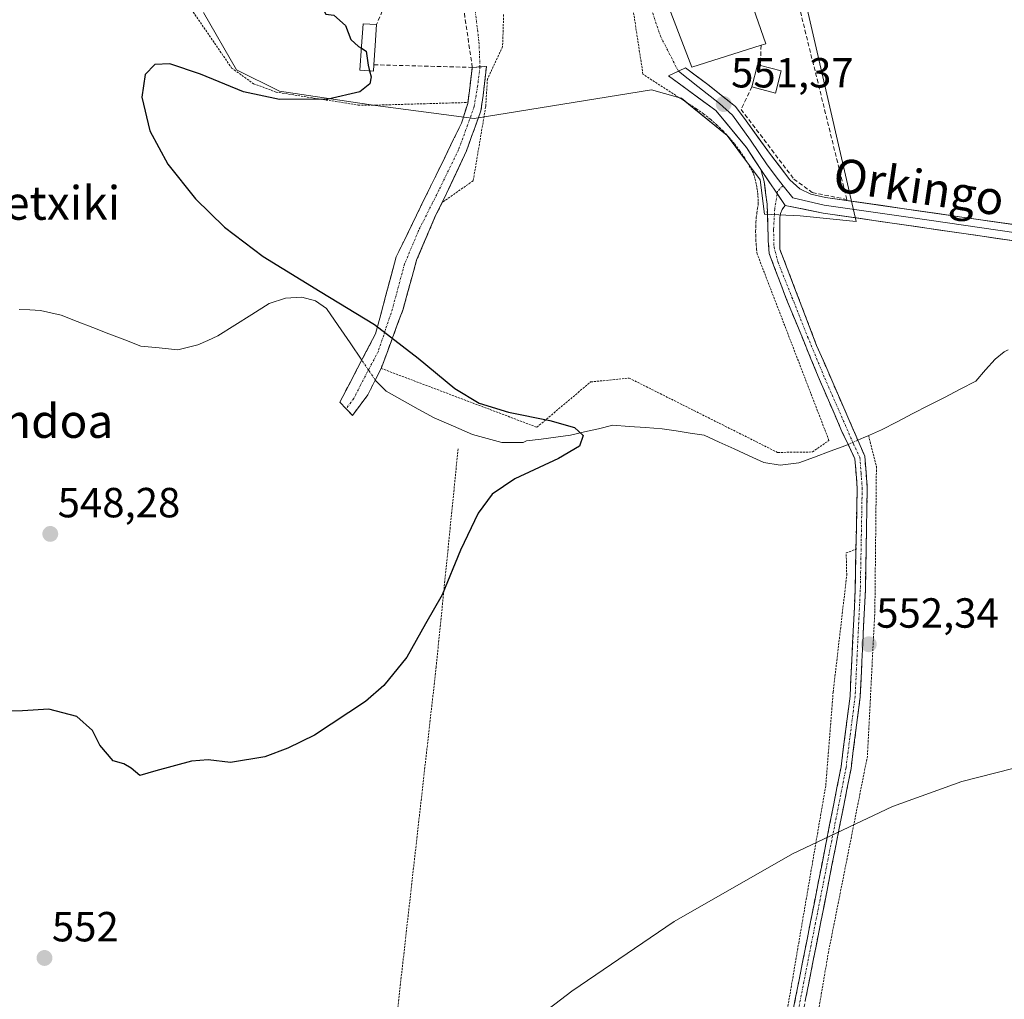
# Model space of a CAD drawing. Units: metres. Extents: x 606980 to 610413, y 4759341 to 4761709.
# Drawn here: x 609266 to 609500, y 4761246 to 4761479 of the extents above; entities that cross this region are included whole.
import ezdxf
from ezdxf.enums import TextEntityAlignment as Align

# ---------------------------------------------------------------- set-up
doc = ezdxf.new("R2010")
doc.units = ezdxf.units.M
doc.header["$MEASUREMENT"] = 0
for name, pattern in [('TRAZO_Y_PUNTO', [1, 0.5, -0.25, 0, -0.25]), ('TRAZOS', [0.75, 0.5, -0.25]), ('TRAZOSX2', [1.5, 1, -0.5])]:
    doc.linetypes.add(name, pattern=pattern)
for name, color, linetype, lineweight in [('Alambrada', 19, 'TRAZOS', 0), ('Camino', 19, 'TRAZOSX2', 0), ('Camino Cxs', 19, 'Continuous', 0), ('Camino eje', 19, 'TRAZO_Y_PUNTO', 0), ('Carátula', 7, 'Continuous', 5), ('Corriente natural lineal', 142, 'Continuous', 13), ('Corriente natural lineal oculto', 19, 'TRAZO_Y_PUNTO', 13), ('Curva de nivel maestra', 36, 'Continuous', 30), ('Curva de nivel normal', 36, 'Continuous', 0), ('Edificación', 1, 'Continuous', 13), ('Edificación Cxs', 1, 'Continuous', 13), ('Edificación ligera', 1, 'Continuous', 0), ('Edificación ligera Cxs', 1, 'Continuous', 0), ('Layer 0', 7, 'Continuous', 0), ('Muro lineal', 1, 'TRAZOSX2', 13), ('Núcleo urbano CxS', 19, 'Continuous', 0), ('Prado CxS', 92, 'Continuous', 0), ('Punto de cota en terreno', 7, 'Continuous', 0), ('Rótulo de punto de cota en terreno', 19, 'Continuous', 0), ('Seto lineal', 92, 'TRAZOSX2', 0), ('Texto cartográfico', 19, 'Continuous', 0), ('Vía urbana eje', 5, 'TRAZO_Y_PUNTO', 0)]:
    doc.layers.add(name, color=color, linetype=linetype, lineweight=lineweight)
doc.styles.add('Arial', font='txt', dxfattribs={"height": 0.2})

# ---------------------------------------------------------------- blocks, each defined once
blk = doc.blocks.new('*U155')
at = {"layer": 'Prado CxS', "color": 92, "linetype": 'Continuous', "lineweight": 0}
blk.add_polyline3d([(609309.7837, 4761480.5831, 549.3234), (609317.6071, 4761466.9723, 549.7456), (609327.8189, 4761461.8685, 550.184), (609350.6171, 4761458.4687, 550.4883), (609374.0953, 4761455.4055, 550.7843), (609395.1917, 4761458.8073, 550.8454), (609416.2883, 4761462.2091, 551.1457), (609422.5081, 4761460.4337, 551.2952), (609423.4359, 4761460.1691, 551.2942), (609434.3229, 4761451.3217, 551.5525), (609442.1503, 4761440.7747, 551.7943), (609443.1703, 4761432.6071, 551.8216), (609451.6777, 4761432.2671, 551.9952), (609464.9489, 4761430.9073, 552.2518), (609464.9489, 4761430.9073, 552.2518), (609450.9977, 4761491.4751, 551.882)], dxfattribs=at)
blk = doc.blocks.new('5PATER')
at = {"layer": 'Carátula', "linetype": 'Continuous', "lineweight": 5}
h = blk.add_hatch(color=250, dxfattribs=at)
edge = h.paths.add_edge_path()
edge.add_ellipse((0, 0.01), major_axis=(-1.33, -1.34), ratio=0.999422, start_angle=0, end_angle=360)

msp = doc.modelspace()

# ---------------------------------------------------------------- linework, layer by layer
at = {"layer": 'Alambrada', "color": 19, "linetype": 'TRAZOS', "lineweight": 0}
for points in [[(609301.78, 4761488.73, 548.07), (609316.44, 4761467.38, 549.38), (609321.66, 4761463.65, 549.67), (609327.01, 4761461.66, 549.8), (609346.54, 4761458.55, 550.08), (609350.77, 4761458.55, 550.16), (609372.63, 4761459.18, 550.55)], [(609381.12, 4761480.09, 550.95), (609380.88, 4761472.47, 550.87), (609377.27, 4761464.75, 550.6), (609376.85, 4761458.13, 550.56), (609373.89, 4761440.58, 550.91), (609366.54, 4761435.43, 550.84), (609364.96, 4761432.33, 550.88), (609360.42, 4761421.67, 550.76), (609357.23, 4761410.06, 550.06), (609352, 4761395.96, 548.83), (609389.04, 4761381.97, 549.61), (609401.82, 4761392.74, 550.67), (609410.96, 4761393.67, 550.88), (609446.28, 4761375.98, 550.88), (609454.55, 4761376.09, 550.77), (609458.49, 4761378.83, 550.56), (609441.44, 4761423.11, 551.86), (609441.3, 4761424.19, 551.88), (609441.19, 4761425.28, 551.9), (609441.11, 4761426.37, 551.92), (609441.07, 4761427.46, 551.94), (609441.06, 4761428.55, 551.96), (609441.08, 4761429.64, 551.93), (609441.14, 4761430.73, 551.91), (609441.22, 4761431.82, 551.88), (609441.35, 4761432.9, 551.85), (609441.5, 4761433.98, 551.83), (609441.69, 4761435.05, 551.83), (609441.68, 4761435.73, 551.82), (609441.65, 4761436.41, 551.82), (609441.6, 4761437.09, 551.81), (609441.53, 4761437.76, 551.81), (609441.44, 4761438.44, 551.8), (609441.33, 4761439.11, 551.78), (609441.21, 4761439.77, 551.76), (609441.06, 4761440.44, 551.74), (609440.9, 4761441.1, 551.72), (609440.71, 4761441.75, 551.69), (609440.51, 4761442.4, 551.67), (609439.52, 4761444.21, 551.61), (609438.45, 4761445.98, 551.56), (609437.28, 4761447.69, 551.5), (609436.04, 4761449.33, 551.46), (609434.7, 4761450.92, 551.4), (609433.3, 4761452.43, 551.33), (609431.81, 4761453.87, 551.25), (609430.26, 4761455.23, 551.24), (609428.63, 4761456.51, 551.24), (609426.95, 4761457.71, 551.23), (609425.21, 4761458.82, 551.22), (609414.26, 4761465.91, 551.24), (609411.77, 4761482.2, 551.46)], [(609467.91, 4761380, 551.11), (609469.78, 4761372.65, 551.36), (609469.41, 4761338.26, 552.04), (609467.64, 4761303.76, 553.96), (609458.39, 4761257.23, 556.49), (609449.46, 4761205.05, 559.74), (609440.82, 4761153.19, 564.84), (609483.67, 4761097.64, 571.19), (609530.96, 4761084.24, 571.04), (609538.05, 4761116.05, 568.44), (609545.14, 4761169.47, 564.38), (609550.11, 4761184.65, 563.27), (609564.79, 4761211.76, 560.44), (609585.44, 4761247.09, 557.34), (609605.09, 4761279.44, 554.74), (609619.67, 4761295.23, 553.42)], [(609370.3, 4761376.84, 549.67), (609365.08, 4761324.97, 550.57), (609354.02, 4761226.82, 554.17)], [(609444.95, 4761222.11, 558.63), (609451.29, 4761259.3, 556.22), (609457.75, 4761296.87, 553.86), (609459.49, 4761319.01, 552.77), (609462.72, 4761346.75, 551.62), (609462.6, 4761352.1, 551.58), (609464.91, 4761352.97, 551.6)]]:
    msp.add_polyline3d(points, dxfattribs=at)
at = {"layer": 'Camino', "color": 19, "linetype": 'TRAZOSX2', "lineweight": 0}
for points in [[(609343.68, 4761386.37), (609342.16, 4761387.93), (609350.66, 4761404.15), (609355.57, 4761422.52), (609371.1, 4761454.23), (609372.6, 4761458.97), (609373.67, 4761467.53), (609375.5, 4761467.65)], [(609375.5, 4761467.65), (609377.04, 4761467.76), (609376.25, 4761460.88), (609375.72, 4761457.18), (609372.27, 4761447.67), (609366.54, 4761435.43)], [(609446.86, 4761227.57), (609461.37, 4761301.22), (609463.51, 4761318.04), (609464.74, 4761343.33), (609465.2, 4761367.49), (609464.66, 4761374.49), (609461.59, 4761380.98), (609455.93, 4761394.06), (609448.41, 4761412.37), (609444.29, 4761423.27), (609444.07, 4761426.34), (609443.76, 4761435.01), (609443.12, 4761440.41), (609442.28, 4761443.27)], [(609366.54, 4761435.43), (609364.96, 4761432.33), (609363.45, 4761428.78), (609361.93, 4761425.22), (609360.42, 4761421.67), (609359.36, 4761417.8), (609358.29, 4761413.93), (609357.23, 4761410.06), (609355.92, 4761406.54), (609354.62, 4761403.01), (609353.31, 4761399.49), (609352, 4761395.96)], [(609448.07, 4761434.68), (609447.36, 4761433.74), (609446.99, 4761432.79), (609446.81, 4761431.82), (609446.81, 4761424.32), (609455.57, 4761401.4), (609467.03, 4761375.07), (609467.6, 4761367.56), (609467.15, 4761343.25), (609465.91, 4761317.83), (609463.75, 4761300.84), (609449.23, 4761227.16)], [(609352, 4761395.96), (609348.84, 4761389.7), (609345.19, 4761384.8)], [(609345.19, 4761384.8), (609343.68, 4761386.37)]]:
    msp.add_lwpolyline(points, dxfattribs=at)
at = {"layer": 'Camino Cxs', "color": 19, "linetype": 'Continuous', "lineweight": 0}
msp.add_lwpolyline([(609442.28, 4761443.27), (609448.07, 4761434.68)], dxfattribs=at)
msp.add_polyline3d([(609347.02, 4761387.25, 548.66), (609345.19, 4761384.8, 548.63), (609342.16, 4761387.93, 548.53), (609344.29, 4761391.99, 548.43), (609346.41, 4761396.04, 548.27), (609348.54, 4761400.1, 548.77), (609350.66, 4761404.15, 549.22), (609351.89, 4761408.74, 549.74), (609353.12, 4761413.34, 550.16), (609354.34, 4761417.93, 550.46), (609355.57, 4761422.52, 550.56), (609357.51, 4761426.48, 550.68), (609359.45, 4761430.45, 550.77), (609361.39, 4761434.41, 550.83), (609363.34, 4761438.38, 550.79), (609365.28, 4761442.34, 550.73), (609367.22, 4761446.3, 550.71), (609369.16, 4761450.27, 550.72), (609371.1, 4761454.23, 550.65), (609372.6, 4761458.97, 550.56), (609373.14, 4761463.25, 550.45), (609373.67, 4761467.53, 550.53), (609377.04, 4761467.76, 550.63), (609376.65, 4761464.32, 550.57), (609376.25, 4761460.88, 550.55), (609375.72, 4761457.18, 550.58), (609374.57, 4761454.01, 550.65), (609373.42, 4761450.84, 550.72), (609372.27, 4761447.67, 550.76), (609370.36, 4761443.59, 550.74), (609368.45, 4761439.51, 550.77), (609366.54, 4761435.43, 550.84), (609364.96, 4761432.33, 550.88), (609363.45, 4761428.78, 550.87), (609361.93, 4761425.22, 550.84), (609360.42, 4761421.67, 550.76), (609359.36, 4761417.8, 550.63), (609358.29, 4761413.93, 550.39), (609357.23, 4761410.06, 550.06), (609355.92, 4761406.54, 549.73), (609354.62, 4761403.01, 549.41), (609353.31, 4761399.49, 549.17), (609352, 4761395.96, 548.83), (609350.42, 4761392.83, 548.58), (609348.84, 4761389.7, 548.66), (609347.02, 4761387.25, 548.66)], close=True, dxfattribs=at)
msp.add_polyline3d([(609449.58, 4761241.38, 557.23), (609450.49, 4761245.98, 556.94), (609451.39, 4761250.59, 556.66), (609452.3, 4761255.19, 556.44), (609453.21, 4761259.79, 556.14), (609454.12, 4761264.4, 555.85), (609455.02, 4761269, 555.61), (609455.93, 4761273.6, 555.34), (609456.84, 4761278.2, 555.07), (609457.74, 4761282.81, 554.76), (609458.65, 4761287.41, 554.48), (609459.56, 4761292.01, 554.23), (609460.46, 4761296.62, 554.02), (609461.37, 4761301.22, 553.82), (609461.91, 4761305.43, 553.6), (609462.44, 4761309.63, 553.34), (609462.98, 4761313.84, 553.02), (609463.51, 4761318.04, 552.77), (609463.72, 4761322.26, 552.7), (609463.92, 4761326.47, 552.47), (609464.13, 4761330.69, 552.25), (609464.33, 4761334.9, 552.09), (609464.54, 4761339.12, 551.9), (609464.74, 4761343.33, 551.76), (609464.83, 4761348.16, 551.63), (609464.92, 4761352.99, 551.6), (609465.02, 4761357.83, 551.39), (609465.11, 4761362.66, 551.36), (609465.2, 4761367.49, 551.32), (609464.93, 4761370.99, 551.24), (609464.66, 4761374.49, 551.09), (609463.13, 4761377.74, 550.7), (609461.59, 4761380.98, 550.86), (609459.7, 4761385.34, 551.43), (609457.82, 4761389.7, 551.45), (609455.93, 4761394.06, 551.43), (609454.05, 4761398.63, 551.64), (609452.17, 4761403.21, 551.67), (609450.29, 4761407.79, 551.68), (609448.41, 4761412.37, 551.7), (609447.04, 4761416, 551.7), (609445.66, 4761419.63, 551.68), (609444.29, 4761423.27, 551.75), (609444.07, 4761426.34, 551.8), (609443.92, 4761430.68, 551.83), (609443.76, 4761435.01, 551.81), (609443.44, 4761437.71, 551.78), (609443.12, 4761440.41, 551.74), (609442.28, 4761443.27, 551.67), (609444.21, 4761440.41, 551.73), (609446.14, 4761437.54, 551.75), (609448.07, 4761434.68, 551.85), (609448.07, 4761434.68, 551.85), (609447.36, 4761433.74, 551.85), (609446.99, 4761432.79, 551.83), (609446.81, 4761431.82, 551.8), (609446.81, 4761428.07, 551.71), (609446.81, 4761424.32, 551.69), (609448.56, 4761419.74, 551.8), (609450.31, 4761415.15, 551.73), (609452.07, 4761410.57, 551.69), (609453.82, 4761405.98, 551.76), (609455.57, 4761401.4, 551.63), (609457.48, 4761397.01, 551.56), (609459.39, 4761392.62, 551.53), (609461.3, 4761388.24, 551.3), (609463.21, 4761383.85, 551.26), (609465.12, 4761379.46, 551.01), (609467.03, 4761375.07, 551.25), (609467.32, 4761371.32, 551.27), (609467.6, 4761367.56, 551.29), (609467.51, 4761362.7, 551.35), (609467.42, 4761357.84, 551.43), (609467.33, 4761352.97, 551.61), (609467.24, 4761348.11, 551.68), (609467.15, 4761343.25, 551.8), (609466.94, 4761339.01, 551.96), (609466.74, 4761334.78, 552.17), (609466.53, 4761330.54, 552.3), (609466.32, 4761326.3, 552.47), (609466.12, 4761322.07, 552.72), (609465.91, 4761317.83, 552.93), (609465.37, 4761313.58, 553.17), (609464.83, 4761309.34, 553.47), (609464.29, 4761305.09, 553.71), (609463.75, 4761300.84, 553.95), (609462.84, 4761296.24, 554.18), (609461.94, 4761291.63, 554.38), (609461.03, 4761287.03, 554.59), (609460.12, 4761282.42, 554.84), (609459.21, 4761277.82, 555.12), (609458.31, 4761273.21, 555.55), (609457.4, 4761268.61, 555.76), (609456.49, 4761264, 555.87), (609455.58, 4761259.4, 556.12), (609454.68, 4761254.79, 556.45), (609453.77, 4761250.19, 556.73), (609452.86, 4761245.58, 556.99)], dxfattribs=at)
at = {"layer": 'Camino eje', "color": 19, "linetype": 'TRAZO_Y_PUNTO', "lineweight": 0}
for points in [[(609375.5, 4761467.65), (609374.93, 4761463.06), (609374.13, 4761458.23), (609372.55, 4761453.8), (609370.43, 4761447.98), (609365.73, 4761438.32), (609360.9, 4761428.73), (609357.53, 4761420.73), (609354.69, 4761410.15), (609351.33, 4761400.06), (609347.08, 4761391.95), (609345.5, 4761388.82), (609343.68, 4761386.37)], [(609447.58, 4761439.4), (609446.29, 4761438.09), (609446.19, 4761437.47)], [(609446.19, 4761437.47), (609445.59, 4761433.93), (609445.32, 4761428.96), (609445.43, 4761424.8), (609446.4, 4761421.17), (609449.7, 4761412.85), (609453.42, 4761403.5), (609457.48, 4761393.67), (609461.45, 4761384.61), (609464.31, 4761378.03), (609465.85, 4761374.78), (609466.13, 4761371.03), (609466.4, 4761367.53), (609466.18, 4761355.37), (609465.95, 4761343.29), (609464.71, 4761317.94), (609462.56, 4761301.03), (609455.3, 4761264.19), (609448.05, 4761227.37)]]:
    msp.add_lwpolyline(points, dxfattribs=at)
at = {"layer": 'Corriente natural lineal', "color": 142, "linetype": 'Continuous', "lineweight": 13}
for points in [[(609347.39, 4761397.91, 548.44), (609344.59, 4761402.02, 548.91), (609341.78, 4761406.13, 549.17), (609338.98, 4761410.24, 549.3), (609336.41, 4761412.01, 549.27), (609333.17, 4761412.9, 549.32), (609329.27, 4761412.63, 549.27), (609325.34, 4761411.38, 549.03), (609321.28, 4761408.81, 548.57), (609317.22, 4761406.25, 548.5), (609313.16, 4761403.68, 547.89), (609310.79, 4761402.62, 547.99), (609308.42, 4761401.55, 548.03), (609303.62, 4761400.36, 547.7), (609299.24, 4761400.82, 547.74), (609294.85, 4761401.28, 547.8), (609291.05, 4761402.74, 547.98), (609287.26, 4761404.2, 548.01), (609283.46, 4761405.66, 548.05), (609279.67, 4761407.12, 548.02), (609275.87, 4761408.58, 547.87), (609271.02, 4761409.7, 547.5), (609268.45, 4761409.85, 547.29), (609265.87, 4761409.99, 547.13)], [(609501.11, 4761400.41, 551.42), (609500.16, 4761399.87, 551.32), (609498.05, 4761398.19, 551.02), (609495.74, 4761395.58, 550.88), (609493.43, 4761392.96, 550.66), (609489.69, 4761391.02, 550.77), (609485.94, 4761389.08, 550.68), (609482.2, 4761387.15, 550.8), (609478.46, 4761385.21, 550.92), (609474.71, 4761383.27, 550.56), (609470.97, 4761381.33, 550.79), (609467.43, 4761379.79, 551.14)], [(609463.06, 4761377.88, 550.68), (609462.5, 4761377.64, 550.61), (609458.79, 4761376.25, 550.69), (609455.07, 4761374.87, 550.75), (609451.36, 4761373.48, 550.17), (609446.92, 4761372.98, 550.52), (609443.04, 4761373.55, 550.75), (609439.48, 4761375.18, 550.87), (609435.93, 4761376.81, 550.73), (609432.37, 4761378.43, 550.62), (609428.82, 4761380.06, 550.65), (609425.48, 4761380.59, 550.63), (609422.15, 4761381.11, 550.61), (609418.81, 4761381.63, 550.58), (609414.89, 4761381.9, 550.44), (609410.98, 4761382.16, 550.21), (609407.06, 4761382.43, 550.11), (609403.72, 4761381.63, 549.99), (609400.38, 4761380.84, 549.87), (609397.03, 4761380.05, 549.82), (609393.54, 4761379.6, 549.68), (609390.06, 4761379.16, 549.47), (609386.57, 4761378.71, 549.15), (609385.78, 4761378.38, 549.19), (609383.24, 4761378.35, 549.35), (609380.69, 4761378.31, 549.53), (609377.23, 4761379.27, 549.81), (609373.76, 4761380.23, 549.7), (609369.18, 4761382.21, 549.26), (609364.6, 4761384.18, 549.08), (609360.79, 4761386.3, 549.02), (609356.99, 4761388.42, 548.88), (609353.18, 4761390.54, 548.94), (609350.6, 4761393.19, 548.57)], [(609467.43, 4761379.79, 551.14), (609466.82, 4761379.52, 551.18), (609465.37, 4761378.89, 551.04)]]:
    msp.add_polyline3d(points, dxfattribs=at)
at = {"layer": 'Corriente natural lineal oculto', "color": 19, "linetype": 'TRAZO_Y_PUNTO', "lineweight": 13}
for points in [[(609350.6, 4761393.19, 548.57), (609349, 4761395.55, 548.48), (609347.39, 4761397.91, 548.44)], [(609465.37, 4761378.89, 551.04), (609463.06, 4761377.88, 550.68)]]:
    msp.add_polyline3d(points, dxfattribs=at)
at = {"layer": 'Curva de nivel maestra', "color": 36, "linetype": 'Continuous', "lineweight": 30}
for points in [[(609334.48, 4761505.49, 550), (609334.12, 4761505.04, 550), (609332.3, 4761500.33, 550), (609329.06, 4761497.34, 550), (609327.86, 4761494.94, 550), (609328.27, 4761493.53, 550), (609326.91, 4761491.71, 550), (609326.84, 4761489.99, 550), (609328.51, 4761489.08, 550), (609330.84, 4761487.38, 550), (609334.51, 4761485.31, 550), (609337.84, 4761482.04, 550), (609338.84, 4761480.19, 550), (609340.76, 4761479.97, 550), (609343.52, 4761477.52, 550), (609344.76, 4761474.14, 550), (609346.57, 4761472.51, 550), (609347.29, 4761472.07, 550)], [(609347.29, 4761472.07, 550), (609348.42, 4761471.39, 550), (609348.88, 4761468.08, 550), (609349.25, 4761466.69, 550)], [(609349.25, 4761466.69, 550), (609349.62, 4761465.31, 550), (609349.32, 4761463.6, 550), (609346.9, 4761461.69, 550), (609339.4, 4761459.94, 550), (609327.79, 4761459.86, 550), (609319.24, 4761461.73, 550), (609309.06, 4761465.9, 550), (609301.72, 4761468.38, 550), (609298.18, 4761468.22, 550), (609295.89, 4761465.85, 550), (609295.06, 4761460.41, 550), (609297, 4761452.41, 550), (609301.3, 4761444.5, 550), (609307.85, 4761436.29, 550), (609314.76, 4761429.52, 550), (609323.92, 4761422.59, 550), (609337.49, 4761414.25, 550), (609350.39, 4761406.39, 550), (609360.8, 4761398.4, 550), (609369.54, 4761391.17, 550), (609375.29, 4761387.7, 550), (609382.27, 4761385.53, 550), (609392.15, 4761383.58, 550), (609397.95, 4761381.93, 550), (609400.06, 4761380.02, 550), (609399.13, 4761377.48, 550), (609394.19, 4761374.52, 550), (609383.81, 4761369.73, 550), (609378.36, 4761366.04, 550), (609375.03, 4761361.57, 550), (609370.9, 4761352.76, 550), (609366.54, 4761342.12, 550), (609362.58, 4761335.25, 550), (609358.14, 4761327.31, 550), (609352.63, 4761320.6, 550), (609348.25, 4761316.78, 550), (609336.15, 4761308.8, 550), (609329.84, 4761305.64, 550), (609324.3, 4761303.64, 550), (609316.18, 4761302.28, 550), (609310.84, 4761302.88, 550), (609306.9, 4761302.58, 550), (609298.4, 4761300.3, 550), (609294.57, 4761299.21, 550), (609292.58, 4761300.9, 550), (609290.8, 4761301.91, 550), (609288.25, 4761302.63, 550), (609285.06, 4761306.42, 550), (609283.33, 4761309.86, 550), (609279.59, 4761313.19, 550), (609272.93, 4761314.92, 550), (609266.7, 4761314.52, 550), (609259.5, 4761314.37, 550)]]:
    msp.add_polyline3d(points, dxfattribs=at)
at = {"layer": 'Curva de nivel normal', "color": 36, "linetype": 'Continuous', "lineweight": 0}
msp.add_polyline3d([(609668.05, 4761240, 555), (609658.51, 4761247.77, 555), (609652.05, 4761251.53, 555), (609643.06, 4761252.26, 555), (609637.3, 4761258.03, 555), (609633.72, 4761260.37, 555), (609625.55, 4761264.45, 555), (609581.25, 4761283.27, 555), (609546.61, 4761296.38, 555), (609531.27, 4761300.76, 555), (609521.93, 4761302.08, 555), (609512.91, 4761302.14, 555), (609502.24, 4761300.82, 555), (609490.06, 4761297.78, 555), (609473.64, 4761291.79, 555), (609449.8, 4761280.56, 555), (609421.65, 4761264.46, 555), (609397.31, 4761247.91, 555), (609373.48, 4761229.66, 555)], dxfattribs=at)
at = {"layer": 'Edificación', "color": 1, "linetype": 'Continuous', "lineweight": 13}
msp.add_polyline3d([(609431.12, 4761490.36, 551.84), (609434.62, 4761481.55, 551.86), (609439.89, 4761483.33, 551.85), (609443.52, 4761473.15, 551.72), (609442.35, 4761472.79, 551.7), (609425.87, 4761467.57, 551.43), (609418.87, 4761485.78, 551.6), (609431.12, 4761490.36, 551.84)], dxfattribs=at)
at = {"layer": 'Edificación Cxs', "color": 1, "linetype": 'Continuous', "lineweight": 13}
msp.add_polyline3d([(609431.12, 4761490.36, 551.84), (609434.62, 4761481.55, 551.86), (609439.89, 4761483.33, 551.85), (609443.52, 4761473.15, 551.72), (609442.35, 4761472.79, 551.7), (609425.87, 4761467.57, 551.42), (609418.87, 4761485.78, 551.6), (609431.12, 4761490.36, 551.84)], close=True, dxfattribs=at)
at = {"layer": 'Edificación ligera', "color": 1, "linetype": 'Continuous', "lineweight": 0}
for points in [[(609350.26, 4761468.14, 550.1), (609350.16, 4761466.63, 550.05), (609346.94, 4761466.85, 549.89), (609347.32, 4761472.54, 549.97), (609347.69, 4761477.92, 550.08), (609350.91, 4761477.7, 550.17), (609350.58, 4761472.75, 550.13), (609350.26, 4761468.14, 550.1)], [(609447.14, 4761466.71, 551.68), (609445.78, 4761461.43, 551.5), (609440.17, 4761462.9, 551.47), (609441.53, 4761468.16, 551.63), (609442.19, 4761467.99, 551.64), (609447.14, 4761466.71, 551.68)]]:
    msp.add_polyline3d(points, dxfattribs=at)
at = {"layer": 'Edificación ligera Cxs', "color": 1, "linetype": 'Continuous', "lineweight": 0}
for points in [[(609350.26, 4761468.14, 550.1), (609350.16, 4761466.63, 550.05), (609346.94, 4761466.85, 549.89), (609347.32, 4761472.54, 549.97), (609347.69, 4761477.92, 550.08), (609350.91, 4761477.7, 550.17), (609350.58, 4761472.75, 550.13), (609350.26, 4761468.14, 550.1)], [(609447.14, 4761466.71, 551.68), (609445.78, 4761461.43, 551.5), (609440.17, 4761462.9, 551.47), (609441.53, 4761468.16, 551.63), (609442.19, 4761467.99, 551.64), (609447.14, 4761466.71, 551.68)]]:
    msp.add_polyline3d(points, close=True, dxfattribs=at)
at = {"layer": 'Layer 0', "linetype": 'Continuous', "lineweight": 0}
for points in [[(609422.68, 4761466.62), (609424.35, 4761467.44), (609429.7, 4761463.44), (609436.24, 4761458.25), (609438.78, 4761454.79), (609444.34, 4761447.12), (609449.21, 4761440.79), (609451.59, 4761438.67), (609454.18, 4761437.39), (609457.69, 4761436.63), (609507.68, 4761429.4), (609539.92, 4761422.5), (609611.19, 4761413.41), (609703.7, 4761372.95), (609723.19, 4761362.92), (609747.36, 4761348.68), (609766.24, 4761338.29), (609774.3, 4761335.69), (609794.69, 4761331.12)], [(609442.28, 4761443.27), (609438.89, 4761448.46), (609431.59, 4761457.24), (609420.37, 4761465.49), (609422.68, 4761466.62)], [(609422.68, 4761466.62), (609427.32, 4761462.95), (609432.45, 4761458.95), (609435.54, 4761456.2), (609439.86, 4761450.2), (609443.8, 4761444.36), (609446.51, 4761440.76), (609447.58, 4761439.4)], [(609442.28, 4761443.27), (609448.07, 4761434.68)], [(609447.58, 4761439.4), (609449.89, 4761436.48), (609457.37, 4761434.8), (609482.33, 4761431.17), (609507.34, 4761427.52), (609539.6, 4761420.61), (609610.68, 4761411.55), (609702.88, 4761371.22), (609722.27, 4761361.24), (609734.35, 4761354.12), (609746.42, 4761347.02), (609765.48, 4761336.53), (609773.8, 4761333.84), (609784.11, 4761331.53)], [(609793.91, 4761327.36), (609773.29, 4761331.99), (609764.71, 4761334.76), (609745.47, 4761345.35), (609721.34, 4761359.56), (609702.05, 4761369.49), (609610.16, 4761409.68), (609539.28, 4761418.72), (609507, 4761425.63), (609457.09, 4761432.9), (609448.07, 4761434.68)]]:
    msp.add_lwpolyline(points, dxfattribs=at)
msp.add_polyline3d([(609502.46, 4761426.29, 552.49), (609497.93, 4761426.95, 552.42), (609493.39, 4761427.61, 552.33), (609488.85, 4761428.27, 552.25), (609484.31, 4761428.93, 552.24), (609479.78, 4761429.6, 552.21), (609475.24, 4761430.26, 552.16), (609470.7, 4761430.92, 552.15), (609466.16, 4761431.58, 552.1), (609461.63, 4761432.24, 552.06), (609457.09, 4761432.9, 551.94), (609452.58, 4761433.79, 551.94), (609448.07, 4761434.68, 551.85), (609446.14, 4761437.54, 551.75), (609444.21, 4761440.41, 551.73), (609442.28, 4761443.27, 551.67), (609440.58, 4761445.86, 551.59), (609438.89, 4761448.46, 551.51), (609436.45, 4761451.38, 551.46), (609434.02, 4761454.31, 551.34), (609431.59, 4761457.24, 551.3), (609427.85, 4761459.99, 551.28), (609424.11, 4761462.74, 551.32), (609420.37, 4761465.49, 551.38), (609424.35, 4761467.44, 551.42), (609427.02, 4761465.44, 551.38), (609429.7, 4761463.44, 551.36), (609432.97, 4761460.84, 551.37), (609436.24, 4761458.25, 551.42), (609438.78, 4761454.79, 551.4), (609441.56, 4761450.95, 551.44), (609444.34, 4761447.12, 551.54), (609446.78, 4761443.95, 551.68), (609449.21, 4761440.79, 551.77), (609451.59, 4761438.67, 551.86), (609454.18, 4761437.39, 551.9), (609457.69, 4761436.63, 551.94), (609462.24, 4761435.97, 552.03), (609466.78, 4761435.32, 552.08), (609471.33, 4761434.66, 552.12), (609475.87, 4761434, 552.12), (609480.42, 4761433.34, 552.2), (609484.96, 4761432.69, 552.31), (609489.5, 4761432.03, 552.35), (609494.05, 4761431.37, 552.37), (609498.59, 4761430.71, 552.42), (609503.14, 4761430.06, 552.46)], dxfattribs=at)
at = {"layer": 'Muro lineal', "color": 1, "linetype": 'TRAZOSX2', "lineweight": 13}
for points in [[(609350.26, 4761468.14, 550.1), (609373.67, 4761467.52, 550.53), (609371.31, 4761483.57, 550.62), (609369.87, 4761485.12, 550.62), (609368.16, 4761486.37, 550.64), (609366.25, 4761487.27, 550.66), (609364.19, 4761487.79, 550.65), (609362.08, 4761487.91, 550.64), (609359.99, 4761487.62, 550.58), (609357.98, 4761486.93, 550.51), (609356.15, 4761485.88, 550.46), (609354.55, 4761484.5, 550.39), (609353.24, 4761482.83, 550.31), (609352.27, 4761480.95, 550.24), (609350.91, 4761477.7, 550.17)], [(609442.35, 4761472.79, 551.7), (609442.19, 4761467.99, 551.64)]]:
    msp.add_polyline3d(points, dxfattribs=at)
at = {"layer": 'Núcleo urbano CxS', "color": 19, "linetype": 'Continuous', "lineweight": 0}
for points in [[(609451, 4761491.48, 551.88), (609464.95, 4761430.91, 552.25), (609464.95, 4761430.91, 552.25), (609451.68, 4761432.27, 552), (609443.17, 4761432.61, 551.82), (609442.15, 4761440.77, 551.79), (609434.32, 4761451.32, 551.55), (609423.44, 4761460.17, 551.29), (609422.51, 4761460.43, 551.3), (609416.29, 4761462.21, 551.15), (609395.19, 4761458.81, 550.85), (609374.1, 4761455.41, 550.78), (609350.62, 4761458.47, 550.49), (609327.82, 4761461.87, 550.18), (609317.61, 4761466.97, 549.75), (609309.78, 4761480.58, 549.32)], [(609464.95, 4761430.91, 552.25), (609451, 4761491.48, 551.88)], [(609309.78, 4761480.58, 549.32), (609317.61, 4761466.97, 549.75), (609327.82, 4761461.87, 550.18), (609350.62, 4761458.47, 550.49), (609374.1, 4761455.41, 550.78), (609395.19, 4761458.81, 550.85), (609416.29, 4761462.21, 551.15), (609422.51, 4761460.43, 551.3), (609423.44, 4761460.17, 551.29), (609434.32, 4761451.32, 551.55), (609442.15, 4761440.77, 551.79), (609443.17, 4761432.61, 551.82), (609451.68, 4761432.27, 552), (609464.95, 4761430.91, 552.25)]]:
    msp.add_polyline3d(points, dxfattribs=at)
at = {"layer": 'Prado CxS', "color": 92, "linetype": 'Continuous', "lineweight": 0}
for points in [[(609464.95, 4761430.91, 552.25), (609451, 4761491.48, 551.88)], [(609309.78, 4761480.58, 549.32), (609317.61, 4761466.97, 549.75), (609327.82, 4761461.87, 550.18), (609350.62, 4761458.47, 550.49), (609374.1, 4761455.41, 550.78), (609395.19, 4761458.81, 550.85), (609416.29, 4761462.21, 551.15), (609422.51, 4761460.43, 551.3), (609423.44, 4761460.17, 551.29), (609434.32, 4761451.32, 551.55), (609442.15, 4761440.77, 551.79), (609443.17, 4761432.61, 551.82), (609451.68, 4761432.27, 552), (609464.95, 4761430.91, 552.25)]]:
    msp.add_polyline3d(points, dxfattribs=at)
at = {"layer": 'Seto lineal', "color": 92, "linetype": 'TRAZOSX2', "lineweight": 0}
msp.add_polyline3d([(609440.17, 4761462.9, 551.47), (609437.59, 4761457.52, 551.42), (609450.16, 4761440.98, 551.79), (609454.51, 4761437.75, 551.9), (609462.72, 4761436.13, 552.04), (609449.53, 4761489.62, 551.84), (609448.5, 4761490.24, 551.84), (609447.43, 4761490.79, 551.83), (609446.32, 4761491.26, 551.83), (609445.17, 4761491.63, 551.84), (609444, 4761491.92, 551.86), (609442.82, 4761492.12, 551.88), (609441.62, 4761492.23, 551.9), (609440.41, 4761492.24, 551.89), (609439.21, 4761492.16, 551.87), (609438.02, 4761491.99, 551.85), (609436.84, 4761491.73, 551.84), (609431.12, 4761490.36, 551.84)], dxfattribs=at)
at = {"layer": 'Vía urbana eje', "color": 5, "linetype": 'TRAZO_Y_PUNTO', "lineweight": 0}
for points in [[(609377.53, 4761518.41), (609386.71, 4761516.13), (609395.12, 4761514.4), (609407.56, 4761513.21), (609408.86, 4761507.4), (609411.37, 4761497.83), (609414.13, 4761487.75), (609418.43, 4761474.91), (609422.68, 4761466.62)], [(609374.37, 4761480.88), (609375.26, 4761473.58), (609375.5, 4761467.65)]]:
    msp.add_lwpolyline(points, dxfattribs=at)

# ---------------------------------------------------------------- block references
at = {"layer": 'Prado CxS', "color": 92, "linetype": 'Continuous', "lineweight": 0}
msp.add_blockref('*U155', (0, 0), dxfattribs=at)
at = {"layer": 'Punto de cota en terreno', "linetype": 'Continuous', "lineweight": 0}
for p in [(609433.46, 4761458.8, 551.37), (609273.31, 4761356.6, 548.28), (609467.97, 4761330.36, 552.34), (609271.93, 4761255.78, 552)]:
    msp.add_blockref('5PATER', p, dxfattribs=at)

# ---------------------------------------------------------------- texts
at = {"layer": 'Rótulo de punto de cota en terreno', "color": 19, "linetype": 'Continuous', "lineweight": 0, "style": 'Arial'}
for s, p in [('551,37', (609435.22, 4761460.56)), ('548,28', (609275.07, 4761358.36)), ('552,34', (609469.73, 4761332.12)), ('552', (609273.69, 4761257.54))]:
    msp.add_text(s, height=7, dxfattribs=at).set_placement(p, align=Align.BOTTOM_LEFT)
at = {"layer": 'Texto cartográfico', "color": 19, "linetype": 'Continuous', "lineweight": 0, "style": 'Arial'}
msp.add_text('Orkingo Bidea', height=8, rotation=-8.4412, dxfattribs=at).set_placement((609495.51, 4761436.84), align=Align.MIDDLE_CENTER)
for s, p in [('Larretxiki', (609265.87, 4761435.31)), ('Bettikoetxeko Etxondoa', (609226.99, 4761383.44))]:
    msp.add_text(s, height=8, dxfattribs=at).set_placement(p, align=Align.MIDDLE_CENTER)

doc.saveas('drawing.dxf')
